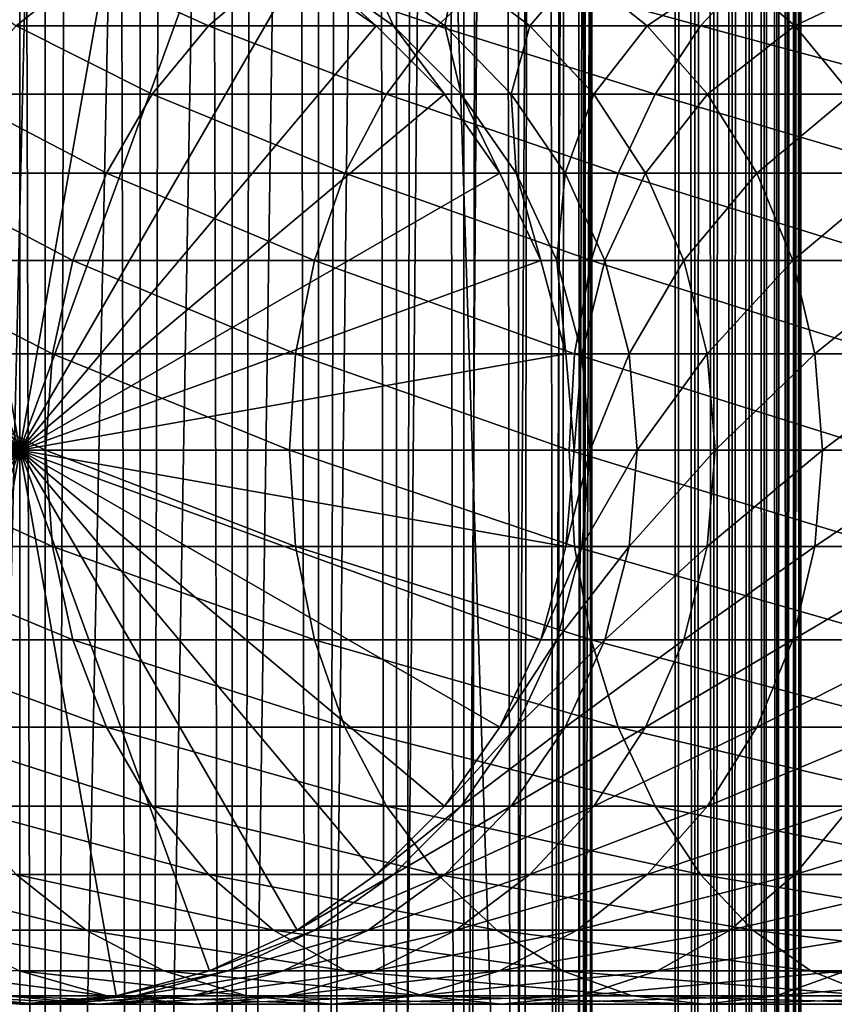
# Model space of a CAD drawing. Extents: x 0 to 550, y 0 to 688.
# Drawn here: x 25 to 41, y 113 to 133 of the extents above; entities that cross this region are included whole.
import ezdxf

# ---------------------------------------------------------------- set-up
doc = ezdxf.new("R2010")
doc.units = 0
doc.header["$MEASUREMENT"] = 0

msp = doc.modelspace()

# ---------------------------------------------------------------- linework, layer by layer
for points in [[(15.399998, 1.5, 35.650024), (15.399998, 686.5, 35.650024), (37.899998, 1.5, 35.650024)], [(37.899998, 1.5, 35.650024), (15.399998, 686.5, 35.650024), (37.899998, 686.5, 35.650024)], [(19.4, 45.526279, 65.650024), (37.899998, 686.5, 65.650024), (17.829334, 44.426491, 65.650024)], [(37.899998, 686.5, 65.650024), (35.899998, 652, 65.650024), (17.829334, 44.426491, 65.650024)], [(21.137777, 46.336617, 65.650024), (37.899998, 686.5, 65.650024), (19.4, 45.526279, 65.650024)], [(21.137777, 46.336617, 65.650024), (22.989868, 46.832886, 65.650024), (37.899998, 686.5, 65.650024)], [(37.899998, 686.5, 65.650024), (22.989868, 46.832886, 65.650024), (24.9, 47, 65.650024)], [(25.4, 686.5, 61.500023), (25.4, 1.5, 61.500023), (23.515915, 686.5, 61.335186)], [(23.515915, 686.5, 61.335186), (25.4, 1.5, 61.500023), (23.515915, 1.5, 61.335186)], [(23.515915, 686.5, 39.964859), (23.515915, 1.5, 39.964859), (25.4, 686.5, 39.800022)], [(25.4, 686.5, 39.800022), (23.515915, 1.5, 39.964859), (25.4, 1.5, 39.800022)], [(37.899998, 686.5, 65.650024), (24.9, 47, 65.650024), (26.810129, 46.832886, 65.650024)], [(25.4, 686.5, 39.800022), (25.4, 1.5, 39.800022), (27.284081, 686.5, 39.964859)], [(27.284081, 686.5, 39.964859), (25.4, 1.5, 39.800022), (27.284081, 1.5, 39.964859)], [(27.284081, 686.5, 61.335186), (27.284081, 1.5, 61.335186), (25.4, 686.5, 61.500023)], [(25.4, 686.5, 61.500023), (27.284081, 1.5, 61.335186), (25.4, 1.5, 61.500023)], [(26.810129, 46.832886, 65.650024), (28.66222, 46.336617, 65.650024), (37.899998, 686.5, 65.650024)], [(27.284081, 686.5, 39.964859), (27.284081, 1.5, 39.964859), (29.110916, 686.5, 40.454357)], [(29.110916, 686.5, 40.454357), (27.284081, 1.5, 39.964859), (29.110916, 1.5, 40.454357)], [(29.110916, 686.5, 60.845688), (29.110916, 1.5, 60.845688), (27.284081, 686.5, 61.335186)], [(27.284081, 686.5, 61.335186), (29.110916, 1.5, 60.845688), (27.284081, 1.5, 61.335186)], [(37.899998, 686.5, 65.650024), (28.66222, 46.336617, 65.650024), (30.399998, 45.526279, 65.650024)], [(29.110916, 686.5, 40.454357), (29.110916, 1.5, 40.454357), (30.824999, 686.5, 41.253647)], [(30.824999, 686.5, 41.253647), (29.110916, 1.5, 40.454357), (30.824999, 1.5, 41.253647)], [(30.824999, 686.5, 60.046398), (30.824999, 1.5, 60.046398), (29.110916, 686.5, 60.845688)], [(29.110916, 686.5, 60.845688), (30.824999, 1.5, 60.046398), (29.110916, 1.5, 60.845688)], [(37.899998, 686.5, 65.650024), (30.399998, 45.526279, 65.650024), (31.970661, 44.426491, 65.650024)], [(30.824999, 686.5, 41.253647), (30.824999, 1.5, 41.253647), (32.374245, 686.5, 42.338444)], [(32.374245, 686.5, 42.338444), (30.824999, 1.5, 41.253647), (32.374245, 1.5, 42.338444)], [(32.374245, 686.5, 58.961605), (32.374245, 1.5, 58.961605), (30.824999, 686.5, 60.046398)], [(30.824999, 686.5, 60.046398), (32.374245, 1.5, 58.961605), (30.824999, 1.5, 60.046398)], [(31.970661, 44.426491, 65.650024), (33.326488, 43.070663, 65.650024), (37.899998, 686.5, 65.650024)], [(32.374245, 686.5, 42.338444), (32.374245, 1.5, 42.338444), (33.711582, 686.5, 43.675777)], [(33.711582, 686.5, 43.675777), (32.374245, 1.5, 42.338444), (33.711582, 1.5, 43.675777)], [(33.711582, 686.5, 57.624268), (33.711582, 1.5, 57.624268), (32.374245, 686.5, 58.961605)], [(32.374245, 686.5, 58.961605), (33.711582, 1.5, 57.624268), (32.374245, 1.5, 58.961605)], [(37.899998, 686.5, 65.650024), (33.326488, 43.070663, 65.650024), (34.426277, 41.5, 65.650024)], [(33.711582, 686.5, 43.675777), (33.711582, 1.5, 43.675777), (34.796375, 686.5, 45.225025)], [(34.796375, 686.5, 45.225025), (33.711582, 1.5, 43.675777), (34.796375, 1.5, 45.225025)], [(34.796375, 686.5, 56.075024), (34.796375, 1.5, 56.075024), (33.711582, 686.5, 57.624268)], [(33.711582, 686.5, 57.624268), (34.796375, 1.5, 56.075024), (33.711582, 1.5, 57.624268)], [(37.899998, 686.5, 65.650024), (34.426277, 41.5, 65.650024), (35.236618, 39.762222, 65.650024)], [(34.796375, 686.5, 45.225025), (34.796375, 1.5, 45.225025), (35.595665, 686.5, 46.939106)], [(35.595665, 686.5, 46.939106), (34.796375, 1.5, 45.225025), (35.595665, 1.5, 46.939106)], [(35.595665, 686.5, 54.360943), (35.595665, 1.5, 54.360943), (34.796375, 686.5, 56.075024)], [(34.796375, 686.5, 56.075024), (35.595665, 1.5, 54.360943), (34.796375, 1.5, 56.075024)], [(35.236618, 39.762222, 65.650024), (35.732883, 37.91013, 65.650024), (37.899998, 686.5, 65.650024)], [(35.595665, 686.5, 46.939106), (35.595665, 1.5, 46.939106), (36.085163, 686.5, 48.765942)], [(36.085163, 686.5, 48.765942), (35.595665, 1.5, 46.939106), (36.085163, 1.5, 48.765942)], [(36.085163, 686.5, 52.534107), (36.085163, 1.5, 52.534107), (35.595665, 686.5, 54.360943)], [(35.595665, 686.5, 54.360943), (36.085163, 1.5, 52.534107), (35.595665, 1.5, 54.360943)], [(37.899998, 686.5, 65.650024), (35.732883, 37.91013, 65.650024), (35.899998, 36, 65.650024)], [(37.899998, 686.5, 65.650024), (35.899998, 36, 65.650024), (37.899998, 1.5, 65.650024)], [(36.085163, 686.5, 48.765942), (36.085163, 1.5, 48.765942), (36.25, 686.5, 50.650024)], [(36.25, 686.5, 50.650024), (36.085163, 1.5, 48.765942), (36.25, 1.5, 50.650024)], [(36.25, 686.5, 50.650024), (36.25, 1.5, 50.650024), (36.085163, 686.5, 52.534107)], [(36.085163, 686.5, 52.534107), (36.25, 1.5, 50.650024), (36.085163, 1.5, 52.534107)], [(37.899998, 686.5, 65.650024), (37.899998, 1.5, 65.650024), (38.291084, 1.5, 65.619247)], [(37.899998, 686.5, 65.650024), (38.291084, 1.5, 65.619247), (38.291084, 686.5, 65.619247)], [(38.291084, 686.5, 35.680801), (38.291084, 1.5, 35.680801), (37.899998, 1.5, 35.650024)], [(38.291084, 686.5, 35.680801), (37.899998, 1.5, 35.650024), (37.899998, 686.5, 35.650024)], [(38.291084, 686.5, 65.619247), (38.291084, 1.5, 65.619247), (38.672543, 1.5, 65.527664)], [(38.291084, 686.5, 65.619247), (38.672543, 1.5, 65.527664), (38.672543, 686.5, 65.527664)], [(38.672543, 686.5, 35.772381), (38.672543, 1.5, 35.772381), (38.291084, 1.5, 35.680801)], [(38.672543, 686.5, 35.772381), (38.291084, 1.5, 35.680801), (38.291084, 686.5, 35.680801)], [(38.672543, 686.5, 65.527664), (38.672543, 1.5, 65.527664), (39.034973, 1.5, 65.377541)], [(38.672543, 686.5, 65.527664), (39.034973, 1.5, 65.377541), (39.034973, 686.5, 65.377541)], [(39.034973, 686.5, 35.922508), (39.034973, 1.5, 35.922508), (38.672543, 1.5, 35.772381)], [(39.034973, 686.5, 35.922508), (38.672543, 1.5, 35.772381), (38.672543, 686.5, 35.772381)], [(39.034973, 686.5, 65.377541), (39.034973, 1.5, 65.377541), (39.369461, 1.5, 65.172569)], [(39.034973, 686.5, 65.377541), (39.369461, 1.5, 65.172569), (39.369461, 686.5, 65.172569)], [(39.369461, 686.5, 36.127483), (39.369461, 1.5, 36.127483), (39.034973, 1.5, 35.922508)], [(39.369461, 686.5, 36.127483), (39.034973, 1.5, 35.922508), (39.034973, 686.5, 35.922508)], [(39.369461, 686.5, 65.172569), (39.369461, 1.5, 65.172569), (39.667767, 1.5, 64.917793)], [(39.369461, 686.5, 65.172569), (39.667767, 1.5, 64.917793), (39.667767, 686.5, 64.917793)], [(39.667767, 686.5, 36.382256), (39.667767, 1.5, 36.382256), (39.369461, 1.5, 36.127483)], [(39.667767, 686.5, 36.382256), (39.369461, 1.5, 36.127483), (39.369461, 686.5, 36.127483)], [(39.667767, 686.5, 64.917793), (39.667767, 1.5, 64.917793), (39.922543, 1.5, 64.619484)], [(39.667767, 686.5, 64.917793), (39.922543, 1.5, 64.619484), (39.922543, 686.5, 64.619484)], [(39.922543, 686.5, 36.680561), (39.922543, 1.5, 36.680561), (39.667767, 1.5, 36.382256)], [(39.922543, 686.5, 36.680561), (39.667767, 1.5, 36.382256), (39.667767, 686.5, 36.382256)], [(39.922543, 686.5, 64.619484), (39.922543, 1.5, 64.619484), (40.127514, 1.5, 64.284996)], [(39.922543, 686.5, 64.619484), (40.127514, 1.5, 64.284996), (40.127514, 686.5, 64.284996)], [(40.127514, 686.5, 37.015045), (40.127514, 1.5, 37.015045), (39.922543, 1.5, 36.680561)], [(40.127514, 686.5, 37.015045), (39.922543, 1.5, 36.680561), (39.922543, 686.5, 36.680561)], [(40.127514, 686.5, 64.284996), (40.127514, 1.5, 64.284996), (40.277641, 1.5, 63.922565)], [(40.127514, 686.5, 64.284996), (40.277641, 1.5, 63.922565), (40.277641, 686.5, 63.922565)], [(40.277641, 686.5, 37.37748), (40.277641, 1.5, 37.37748), (40.127514, 1.5, 37.015045)], [(40.277641, 686.5, 37.37748), (40.127514, 1.5, 37.015045), (40.127514, 686.5, 37.015045)], [(40.277641, 686.5, 63.922565), (40.277641, 1.5, 63.922565), (40.369221, 1.5, 63.541111)], [(40.277641, 686.5, 63.922565), (40.369221, 1.5, 63.541111), (40.369221, 686.5, 63.541111)], [(40.369221, 686.5, 37.758938), (40.369221, 1.5, 37.758938), (40.277641, 1.5, 37.37748)], [(40.369221, 686.5, 37.758938), (40.277641, 1.5, 37.37748), (40.277641, 686.5, 37.37748)], [(40.369221, 686.5, 63.541111), (40.369221, 1.5, 63.541111), (40.399998, 1.5, 63.150024)], [(40.369221, 686.5, 63.541111), (40.399998, 1.5, 63.150024), (40.399998, 686.5, 63.150024)], [(40.399998, 686.5, 38.150024), (40.399998, 1.5, 38.150024), (40.369221, 1.5, 37.758938)], [(40.399998, 686.5, 38.150024), (40.369221, 1.5, 37.758938), (40.369221, 686.5, 37.758938)], [(40.399998, 1.5, 38.150024), (40.399998, 686.5, 38.150024), (40.399998, 1.5, 63.150024)], [(40.399998, 1.5, 63.150024), (40.399998, 686.5, 38.150024), (40.399998, 686.5, 63.150024)], [(17.829334, 44.426491, 65.650024), (35.899998, 652, 65.650024), (35.732883, 650.089844, 65.650024)], [(17.829334, 44.426491, 65.650024), (35.732883, 650.089844, 65.650024), (35.236618, 648.237793, 65.650024)], [(35.236618, 648.237793, 65.650024), (34.426277, 646.5, 65.650024), (17.829334, 44.426491, 65.650024)], [(17.829334, 44.426491, 65.650024), (34.426277, 646.5, 65.650024), (33.326488, 644.929321, 65.650024)], [(17.829334, 44.426491, 65.650024), (33.326488, 644.929321, 65.650024), (31.970661, 643.573547, 65.650024)], [(31.970661, 643.573547, 65.650024), (30.399998, 642.473694, 65.650024), (17.829334, 44.426491, 65.650024)], [(17.829334, 44.426491, 65.650024), (30.399998, 642.473694, 65.650024), (28.66222, 641.663391, 65.650024)], [(17.829334, 44.426491, 65.650024), (28.66222, 641.663391, 65.650024), (26.810129, 641.167114, 65.650024)], [(24.9, 641, 65.650024), (22.989868, 641.167114, 65.650024), (15.399998, 41.545269, 65.650024)], [(24.9, 641, 65.650024), (15.399998, 41.545269, 65.650024), (26.810129, 641.167114, 65.650024)], [(26.810129, 641.167114, 65.650024), (15.399998, 41.545269, 65.650024), (16.473509, 43.070663, 65.650024)], [(26.810129, 641.167114, 65.650024), (16.473509, 43.070663, 65.650024), (17.829334, 44.426491, 65.650024)], [(24.899998, 124, 64.650024), (22.989868, 134.832886, 64.650024), (24.899998, 135, 64.650024)], [(24.899998, 124, 64.650024), (24.899998, 135, 64.650024), (26.810129, 134.832886, 64.650024)], [(21.137777, 134.336624, 64.650024), (22.989868, 134.832886, 64.650024), (24.899998, 124, 64.650024)], [(26.810129, 134.832886, 64.650024), (28.66222, 134.336624, 64.650024), (24.899998, 124, 64.650024)], [(24.899998, 124, 64.650024), (19.399998, 133.526276, 64.650024), (21.137777, 134.336624, 64.650024)], [(24.899998, 124, 64.650024), (28.66222, 134.336624, 64.650024), (30.399998, 133.526276, 64.650024)], [(24.899998, 124, 64.650024), (17.829334, 132.426483, 64.650024), (19.399998, 133.526276, 64.650024)], [(26.215364, 133.526276, 120.301048), (23.266533, 133.526276, 113.749016), (24.824612, 132.426483, 121.030975)], [(28.639828, 132.426483, 127.342117), (26.215364, 133.526276, 120.301048), (24.824612, 132.426483, 121.030975)], [(24.899998, 124, 64.650024), (30.399998, 133.526276, 64.650024), (31.970663, 132.426483, 64.650024)], [(29.932459, 133.526276, 126.449875), (26.215364, 133.526276, 120.301048), (28.639828, 132.426483, 127.342117)], [(33.18795, 132.426483, 133.147354), (29.932459, 133.526276, 126.449875), (28.639828, 132.426483, 127.342117)], [(34.363609, 133.526276, 132.10582), (29.932459, 133.526276, 126.449875), (33.18795, 132.426483, 133.147354)], [(31.970663, 132.426483, 92.650024), (31.970663, 132.426483, 64.650024), (30.399998, 133.526276, 64.650024)], [(31.970663, 132.426483, 92.650024), (30.399998, 133.526276, 64.650024), (30.399998, 133.526276, 92.650024)], [(30.753618, 133.526276, 98.496048), (31.970663, 132.426483, 92.650024), (30.399998, 133.526276, 92.650024)], [(31.80932, 133.526276, 104.256836), (32.312828, 132.426483, 98.306732), (30.753618, 133.526276, 98.496048)], [(32.312828, 132.426483, 98.306732), (31.970663, 132.426483, 92.650024), (30.753618, 133.526276, 98.496048)], [(33.551712, 133.526276, 109.848358), (33.334343, 132.426483, 103.880951), (31.80932, 133.526276, 104.256836)], [(33.334343, 132.426483, 103.880951), (32.312828, 132.426483, 98.306732), (31.80932, 133.526276, 104.256836)], [(38.402657, 132.426483, 138.362076), (34.363609, 133.526276, 132.10582), (33.18795, 132.426483, 133.147354)], [(35.020306, 132.426483, 109.291397), (33.334343, 132.426483, 103.880951), (33.551712, 133.526276, 109.848358)], [(35.955379, 133.526276, 115.189095), (35.020306, 132.426483, 109.291397), (33.551712, 133.526276, 109.848358)], [(39.444199, 133.526276, 137.186417), (34.363609, 133.526276, 132.10582), (38.402657, 132.426483, 138.362076)], [(37.346134, 132.426483, 114.459175), (35.020306, 132.426483, 109.291397), (35.955379, 133.526276, 115.189095)], [(38.985283, 133.526276, 120.201164), (37.346134, 132.426483, 114.459175), (35.955379, 133.526276, 115.189095)], [(40.277912, 132.426483, 119.308922), (37.346134, 132.426483, 114.459175), (38.985283, 133.526276, 120.201164)], [(44.207909, 132.426483, 142.910187), (39.444199, 133.526276, 137.186417), (38.402657, 132.426483, 138.362076)], [(42.597225, 133.526276, 124.81147), (40.277912, 132.426483, 119.308922), (38.985283, 133.526276, 120.201164)], [(45.100147, 133.526276, 141.617554), (39.444199, 133.526276, 137.186417), (44.207909, 132.426483, 142.910187)], [(43.772884, 132.426483, 123.769928), (40.277912, 132.426483, 119.308922), (42.597225, 133.526276, 124.81147)], [(16.473509, 131.070663, 64.650024), (17.829334, 132.426483, 64.650024), (24.899998, 124, 64.650024)], [(27.524006, 131.070663, 128.112305), (24.824612, 132.426483, 121.030975), (23.624088, 131.070663, 121.661057)], [(28.639828, 132.426483, 127.342117), (24.824612, 132.426483, 121.030975), (27.524006, 131.070663, 128.112305)], [(31.970663, 132.426483, 64.650024), (33.326488, 131.070663, 64.650024), (24.899998, 124, 64.650024)], [(32.1731, 131.070663, 134.046448), (28.639828, 132.426483, 127.342117), (27.524006, 131.070663, 128.112305)], [(33.18795, 132.426483, 133.147354), (28.639828, 132.426483, 127.342117), (32.1731, 131.070663, 134.046448)], [(33.326488, 131.070663, 92.650024), (33.326488, 131.070663, 64.650024), (31.970663, 132.426483, 64.650024)], [(33.326488, 131.070663, 92.650024), (31.970663, 132.426483, 64.650024), (31.970663, 132.426483, 92.650024)], [(32.312828, 132.426483, 98.306732), (33.326488, 131.070663, 92.650024), (31.970663, 132.426483, 92.650024)], [(37.503578, 131.070663, 139.376923), (33.18795, 132.426483, 133.147354), (32.1731, 131.070663, 134.046448)], [(33.334343, 132.426483, 103.880951), (33.658772, 131.070663, 98.143303), (32.312828, 132.426483, 98.306732)], [(33.658772, 131.070663, 98.143303), (33.326488, 131.070663, 92.650024), (32.312828, 132.426483, 98.306732)], [(38.402657, 132.426483, 138.362076), (33.18795, 132.426483, 133.147354), (37.503578, 131.070663, 139.376923)], [(35.020306, 132.426483, 109.291397), (34.650772, 131.070663, 103.55648), (33.334343, 132.426483, 103.880951)], [(34.650772, 131.070663, 103.55648), (33.658772, 131.070663, 98.143303), (33.334343, 132.426483, 103.880951)], [(36.288025, 131.070663, 108.810616), (34.650772, 131.070663, 103.55648), (35.020306, 132.426483, 109.291397)], [(37.346134, 132.426483, 114.459175), (36.288025, 131.070663, 108.810616), (35.020306, 132.426483, 109.291397)], [(38.546658, 131.070663, 113.829086), (36.288025, 131.070663, 108.810616), (37.346134, 132.426483, 114.459175)], [(40.277912, 132.426483, 119.308922), (38.546658, 131.070663, 113.829086), (37.346134, 132.426483, 114.459175)], [(43.43771, 131.070663, 144.026016), (38.402657, 132.426483, 138.362076), (37.503578, 131.070663, 139.376923)], [(44.207909, 132.426483, 142.910187), (38.402657, 132.426483, 138.362076), (43.43771, 131.070663, 144.026016)], [(41.393734, 131.070663, 118.538727), (38.546658, 131.070663, 113.829086), (40.277912, 132.426483, 119.308922)], [(43.772884, 132.426483, 123.769928), (41.393734, 131.070663, 118.538727), (40.277912, 132.426483, 119.308922)], [(24.899998, 124, 64.650024), (15.373718, 129.5, 64.650024), (16.473509, 131.070663, 64.650024)], [(26.618895, 129.5, 128.737061), (23.624088, 131.070663, 121.661057), (22.65027, 129.5, 122.172157)], [(27.524006, 131.070663, 128.112305), (23.624088, 131.070663, 121.661057), (26.618895, 129.5, 128.737061)], [(24.899998, 124, 64.650024), (33.326488, 131.070663, 64.650024), (34.426277, 129.5, 64.650024)], [(31.349895, 129.5, 134.775742), (27.524006, 131.070663, 128.112305), (26.618895, 129.5, 128.737061)], [(32.1731, 131.070663, 134.046448), (27.524006, 131.070663, 128.112305), (31.349895, 129.5, 134.775742)], [(36.774284, 129.5, 140.200119), (32.1731, 131.070663, 134.046448), (31.349895, 129.5, 134.775742)], [(37.503578, 131.070663, 139.376923), (32.1731, 131.070663, 134.046448), (36.774284, 129.5, 140.200119)], [(34.426277, 129.5, 92.650024), (34.426277, 129.5, 64.650024), (33.326488, 131.070663, 64.650024)], [(34.426277, 129.5, 92.650024), (33.326488, 131.070663, 64.650024), (33.326488, 131.070663, 92.650024)], [(33.658772, 131.070663, 98.143303), (34.426277, 129.5, 92.650024), (33.326488, 131.070663, 92.650024)], [(34.650772, 131.070663, 103.55648), (34.750542, 129.5, 98.010742), (33.658772, 131.070663, 98.143303)], [(34.750542, 129.5, 98.010742), (34.426277, 129.5, 92.650024), (33.658772, 131.070663, 98.143303)], [(36.288025, 131.070663, 108.810616), (35.718605, 129.5, 103.293282), (34.650772, 131.070663, 103.55648)], [(35.718605, 129.5, 103.293282), (34.750542, 129.5, 98.010742), (34.650772, 131.070663, 103.55648)], [(37.316349, 129.5, 108.420624), (35.718605, 129.5, 103.293282), (36.288025, 131.070663, 108.810616)], [(38.546658, 131.070663, 113.829086), (37.316349, 129.5, 108.420624), (36.288025, 131.070663, 108.810616)], [(42.812958, 129.5, 144.931122), (37.503578, 131.070663, 139.376923), (36.774284, 129.5, 140.200119)], [(39.520473, 129.5, 113.317993), (37.316349, 129.5, 108.420624), (38.546658, 131.070663, 113.829086)], [(43.43771, 131.070663, 144.026016), (37.503578, 131.070663, 139.376923), (42.812958, 129.5, 144.931122)], [(41.393734, 131.070663, 118.538727), (39.520473, 129.5, 113.317993), (38.546658, 131.070663, 113.829086)], [(42.298843, 129.5, 117.913971), (39.520473, 129.5, 113.317993), (41.393734, 131.070663, 118.538727)], [(24.899998, 124, 64.650024), (14.563379, 127.762222, 64.650024), (15.373718, 129.5, 64.650024)], [(25.952, 127.762222, 129.197388), (22.65027, 129.5, 122.172157), (21.932751, 127.762222, 122.548744)], [(26.618895, 129.5, 128.737061), (22.65027, 129.5, 122.172157), (25.952, 127.762222, 129.197388)], [(24.899998, 124, 64.650024), (34.426277, 129.5, 64.650024), (35.236618, 127.762222, 64.650024)], [(30.743347, 127.762222, 135.313095), (26.618895, 129.5, 128.737061), (25.952, 127.762222, 129.197388)], [(31.349895, 129.5, 134.775742), (26.618895, 129.5, 128.737061), (30.743347, 127.762222, 135.313095)], [(36.236927, 127.762222, 140.806671), (31.349895, 129.5, 134.775742), (30.743347, 127.762222, 135.313095)], [(36.774284, 129.5, 140.200119), (31.349895, 129.5, 134.775742), (36.236927, 127.762222, 140.806671)], [(35.236618, 127.762222, 92.650024), (35.236618, 127.762222, 64.650024), (34.426277, 129.5, 64.650024)], [(35.236618, 127.762222, 92.650024), (34.426277, 129.5, 64.650024), (34.426277, 129.5, 92.650024)], [(34.750542, 129.5, 98.010742), (35.236618, 127.762222, 92.650024), (34.426277, 129.5, 92.650024)], [(35.718605, 129.5, 103.293282), (35.554974, 127.762222, 97.913063), (34.750542, 129.5, 98.010742)], [(35.554974, 127.762222, 97.913063), (35.236618, 127.762222, 92.650024), (34.750542, 129.5, 98.010742)], [(36.505394, 127.762222, 103.099358), (35.554974, 127.762222, 97.913063), (35.718605, 129.5, 103.293282)], [(37.316349, 129.5, 108.420624), (36.505394, 127.762222, 103.099358), (35.718605, 129.5, 103.293282)], [(42.352634, 127.762222, 145.598022), (36.774284, 129.5, 140.200119), (36.236927, 127.762222, 140.806671)], [(38.074028, 127.762222, 108.13327), (36.505394, 127.762222, 103.099358), (37.316349, 129.5, 108.420624)], [(42.812958, 129.5, 144.931122), (36.774284, 129.5, 140.200119), (42.352634, 127.762222, 145.598022)], [(39.520473, 129.5, 113.317993), (38.074028, 127.762222, 108.13327), (37.316349, 129.5, 108.420624)], [(40.237995, 127.762222, 112.941406), (38.074028, 127.762222, 108.13327), (39.520473, 129.5, 113.317993)], [(42.298843, 129.5, 117.913971), (40.237995, 127.762222, 112.941406), (39.520473, 129.5, 113.317993)], [(42.96574, 127.762222, 117.453651), (40.237995, 127.762222, 112.941406), (42.298843, 129.5, 117.913971)], [(14.067113, 125.910133, 64.650024), (14.563379, 127.762222, 64.650024), (24.899998, 124, 64.650024)], [(25.543579, 125.910133, 129.479294), (21.932751, 127.762222, 122.548744), (21.49333, 125.910133, 122.779366)], [(25.952, 127.762222, 129.197388), (21.932751, 127.762222, 122.548744), (25.543579, 125.910133, 129.479294)], [(35.236618, 127.762222, 64.650024), (35.732883, 125.910133, 64.650024), (24.899998, 124, 64.650024)], [(30.371887, 125.910133, 135.642181), (25.952, 127.762222, 129.197388), (25.543579, 125.910133, 129.479294)], [(30.743347, 127.762222, 135.313095), (25.952, 127.762222, 129.197388), (30.371887, 125.910133, 135.642181)], [(35.907845, 125.910133, 141.178131), (30.743347, 127.762222, 135.313095), (30.371887, 125.910133, 135.642181)], [(36.236927, 127.762222, 140.806671), (30.743347, 127.762222, 135.313095), (35.907845, 125.910133, 141.178131)], [(35.732883, 125.910133, 92.650024), (35.732883, 125.910133, 64.650024), (35.236618, 127.762222, 64.650024)], [(35.732883, 125.910133, 92.650024), (35.236618, 127.762222, 64.650024), (35.236618, 127.762222, 92.650024)], [(35.554974, 127.762222, 97.913063), (35.732883, 125.910133, 92.650024), (35.236618, 127.762222, 92.650024)], [(36.505394, 127.762222, 103.099358), (36.047619, 125.910133, 97.853249), (35.554974, 127.762222, 97.913063)], [(36.047619, 125.910133, 97.853249), (35.732883, 125.910133, 92.650024), (35.554974, 127.762222, 97.913063)], [(42.070721, 125.910133, 146.006439), (36.236927, 127.762222, 140.806671), (35.907845, 125.910133, 141.178131)], [(36.987244, 125.910133, 102.980591), (36.047619, 125.910133, 97.853249), (36.505394, 127.762222, 103.099358)], [(42.352634, 127.762222, 145.598022), (36.236927, 127.762222, 140.806671), (42.070721, 125.910133, 146.006439)], [(38.074028, 127.762222, 108.13327), (36.987244, 125.910133, 102.980591), (36.505394, 127.762222, 103.099358)], [(38.538044, 125.910133, 107.957291), (36.987244, 125.910133, 102.980591), (38.074028, 127.762222, 108.13327)], [(40.237995, 127.762222, 112.941406), (38.538044, 125.910133, 107.957291), (38.074028, 127.762222, 108.13327)], [(40.677418, 125.910133, 112.710785), (38.538044, 125.910133, 107.957291), (40.237995, 127.762222, 112.941406)], [(42.96574, 127.762222, 117.453651), (40.677418, 125.910133, 112.710785), (40.237995, 127.762222, 112.941406)], [(43.374161, 125.910133, 117.171738), (40.677418, 125.910133, 112.710785), (42.96574, 127.762222, 117.453651)], [(24.899998, 124, 64.650024), (13.899999, 124, 64.650024), (14.067113, 125.910133, 64.650024)], [(25.406048, 124, 129.574234), (21.49333, 125.910133, 122.779366), (21.345356, 124, 122.857025)], [(25.543579, 125.910133, 129.479294), (21.49333, 125.910133, 122.779366), (25.406048, 124, 129.574234)], [(24.899998, 124, 64.650024), (35.732883, 125.910133, 64.650024), (35.899998, 124, 64.650024)], [(30.246799, 124, 135.752991), (25.543579, 125.910133, 129.479294), (25.406048, 124, 129.574234)], [(30.371887, 125.910133, 135.642181), (25.543579, 125.910133, 129.479294), (30.246799, 124, 135.752991)], [(35.797028, 124, 141.303223), (30.371887, 125.910133, 135.642181), (30.246799, 124, 135.752991)], [(35.907845, 125.910133, 141.178131), (30.371887, 125.910133, 135.642181), (35.797028, 124, 141.303223)], [(35.899998, 124, 92.650024), (35.732883, 125.910133, 64.650024), (35.732883, 125.910133, 92.650024)], [(35.899998, 124, 92.650024), (35.899998, 124, 64.650024), (35.732883, 125.910133, 64.650024)], [(36.047619, 125.910133, 97.853249), (35.899998, 124, 92.650024), (35.732883, 125.910133, 92.650024)], [(41.975792, 124, 146.143982), (35.907845, 125.910133, 141.178131), (35.797028, 124, 141.303223)], [(36.213516, 124, 97.833099), (35.899998, 124, 92.650024), (36.047619, 125.910133, 97.853249)], [(42.070721, 125.910133, 146.006439), (35.907845, 125.910133, 141.178131), (41.975792, 124, 146.143982)], [(36.987244, 125.910133, 102.980591), (36.213516, 124, 97.833099), (36.047619, 125.910133, 97.853249)], [(37.149498, 124, 102.940598), (36.213516, 124, 97.833099), (36.987244, 125.910133, 102.980591)], [(38.538044, 125.910133, 107.957291), (37.149498, 124, 102.940598), (36.987244, 125.910133, 102.980591)], [(38.694302, 124, 107.898033), (37.149498, 124, 102.940598), (38.538044, 125.910133, 107.957291)], [(40.677418, 125.910133, 112.710785), (38.694302, 124, 107.898033), (38.538044, 125.910133, 107.957291)], [(40.82539, 124, 112.633118), (38.694302, 124, 107.898033), (40.677418, 125.910133, 112.710785)], [(43.374161, 125.910133, 117.171738), (40.82539, 124, 112.633118), (40.677418, 125.910133, 112.710785)], [(43.511692, 124, 117.076805), (40.82539, 124, 112.633118), (43.374161, 125.910133, 117.171738)], [(24.899998, 124, 64.650024), (14.067113, 122.089867, 64.650024), (13.899999, 124, 64.650024)], [(14.563379, 120.237778, 64.650024), (14.067113, 122.089867, 64.650024), (24.899998, 124, 64.650024)], [(24.899998, 124, 64.650024), (15.373718, 118.5, 64.650024), (14.563379, 120.237778, 64.650024)], [(24.899998, 124, 64.650024), (16.473509, 116.929337, 64.650024), (15.373718, 118.5, 64.650024)], [(17.829334, 115.573509, 64.650024), (16.473509, 116.929337, 64.650024), (24.899998, 124, 64.650024)], [(24.899998, 124, 64.650024), (19.399998, 114.473717, 64.650024), (17.829334, 115.573509, 64.650024)], [(24.899998, 124, 64.650024), (21.137777, 113.663383, 64.650024), (19.399998, 114.473717, 64.650024)], [(22.989868, 113.167114, 64.650024), (21.137777, 113.663383, 64.650024), (24.899998, 124, 64.650024)], [(25.406048, 124, 129.574234), (21.345356, 124, 122.857025), (25.543579, 122.089867, 129.479294)], [(25.543579, 122.089867, 129.479294), (21.345356, 124, 122.857025), (21.49333, 122.089867, 122.779366)], [(24.899998, 124, 64.650024), (24.899998, 113, 64.650024), (22.989868, 113.167114, 64.650024)], [(24.899998, 124, 64.650024), (35.899998, 124, 64.650024), (35.732883, 122.089867, 64.650024)], [(28.66222, 113.663383, 64.650024), (26.810129, 113.167114, 64.650024), (24.899998, 124, 64.650024)], [(24.899998, 124, 64.650024), (26.810129, 113.167114, 64.650024), (24.899998, 113, 64.650024)], [(33.326488, 116.929337, 64.650024), (31.970663, 115.573509, 64.650024), (24.899998, 124, 64.650024)], [(24.899998, 124, 64.650024), (31.970663, 115.573509, 64.650024), (30.399998, 114.473717, 64.650024)], [(24.899998, 124, 64.650024), (30.399998, 114.473717, 64.650024), (28.66222, 113.663383, 64.650024)], [(35.732883, 122.089867, 64.650024), (35.236618, 120.237778, 64.650024), (24.899998, 124, 64.650024)], [(24.899998, 124, 64.650024), (35.236618, 120.237778, 64.650024), (34.426277, 118.5, 64.650024)], [(24.899998, 124, 64.650024), (34.426277, 118.5, 64.650024), (33.326488, 116.929337, 64.650024)], [(30.246799, 124, 135.752991), (25.406048, 124, 129.574234), (30.371887, 122.089867, 135.642181)], [(30.371887, 122.089867, 135.642181), (25.406048, 124, 129.574234), (25.543579, 122.089867, 129.479294)], [(35.797028, 124, 141.303223), (30.246799, 124, 135.752991), (35.907845, 122.089867, 141.178131)], [(35.907845, 122.089867, 141.178131), (30.246799, 124, 135.752991), (30.371887, 122.089867, 135.642181)], [(35.732883, 122.089867, 92.650024), (35.732883, 122.089867, 64.650024), (35.899998, 124, 64.650024)], [(35.732883, 122.089867, 92.650024), (35.899998, 124, 64.650024), (35.899998, 124, 92.650024)], [(36.047619, 122.089867, 97.853249), (35.732883, 122.089867, 92.650024), (36.213516, 124, 97.833099)], [(36.213516, 124, 97.833099), (35.732883, 122.089867, 92.650024), (35.899998, 124, 92.650024)], [(41.975792, 124, 146.143982), (35.797028, 124, 141.303223), (42.070721, 122.089867, 146.006439)], [(42.070721, 122.089867, 146.006439), (35.797028, 124, 141.303223), (35.907845, 122.089867, 141.178131)], [(36.987244, 122.089867, 102.980591), (36.047619, 122.089867, 97.853249), (37.149498, 124, 102.940598)], [(37.149498, 124, 102.940598), (36.047619, 122.089867, 97.853249), (36.213516, 124, 97.833099)], [(38.538044, 122.089867, 107.957291), (36.987244, 122.089867, 102.980591), (38.694302, 124, 107.898033)], [(38.694302, 124, 107.898033), (36.987244, 122.089867, 102.980591), (37.149498, 124, 102.940598)], [(40.677418, 122.089867, 112.710785), (38.538044, 122.089867, 107.957291), (40.82539, 124, 112.633118)], [(40.82539, 124, 112.633118), (38.538044, 122.089867, 107.957291), (38.694302, 124, 107.898033)], [(43.374161, 122.089867, 117.171738), (40.677418, 122.089867, 112.710785), (43.511692, 124, 117.076805)], [(43.511692, 124, 117.076805), (40.677418, 122.089867, 112.710785), (40.82539, 124, 112.633118)], [(25.543579, 122.089867, 129.479294), (21.49333, 122.089867, 122.779366), (25.952, 120.237778, 129.197388)], [(25.952, 120.237778, 129.197388), (21.49333, 122.089867, 122.779366), (21.932751, 120.237778, 122.548744)], [(30.371887, 122.089867, 135.642181), (25.543579, 122.089867, 129.479294), (30.743347, 120.237778, 135.313095)], [(30.743347, 120.237778, 135.313095), (25.543579, 122.089867, 129.479294), (25.952, 120.237778, 129.197388)], [(35.907845, 122.089867, 141.178131), (30.371887, 122.089867, 135.642181), (36.236927, 120.237778, 140.806671)], [(36.236927, 120.237778, 140.806671), (30.371887, 122.089867, 135.642181), (30.743347, 120.237778, 135.313095)], [(35.236618, 120.237778, 92.650024), (35.236618, 120.237778, 64.650024), (35.732883, 122.089867, 64.650024)], [(35.236618, 120.237778, 92.650024), (35.732883, 122.089867, 64.650024), (35.732883, 122.089867, 92.650024)], [(35.554974, 120.237778, 97.913063), (35.236618, 120.237778, 92.650024), (36.047619, 122.089867, 97.853249)], [(36.047619, 122.089867, 97.853249), (35.236618, 120.237778, 92.650024), (35.732883, 122.089867, 92.650024)], [(36.505394, 120.237778, 103.099358), (35.554974, 120.237778, 97.913063), (36.987244, 122.089867, 102.980591)], [(36.987244, 122.089867, 102.980591), (35.554974, 120.237778, 97.913063), (36.047619, 122.089867, 97.853249)], [(42.070721, 122.089867, 146.006439), (35.907845, 122.089867, 141.178131), (42.352634, 120.237778, 145.598022)], [(42.352634, 120.237778, 145.598022), (35.907845, 122.089867, 141.178131), (36.236927, 120.237778, 140.806671)], [(38.074028, 120.237778, 108.13327), (36.505394, 120.237778, 103.099358), (38.538044, 122.089867, 107.957291)], [(38.538044, 122.089867, 107.957291), (36.505394, 120.237778, 103.099358), (36.987244, 122.089867, 102.980591)], [(40.237995, 120.237778, 112.941406), (38.074028, 120.237778, 108.13327), (40.677418, 122.089867, 112.710785)], [(40.677418, 122.089867, 112.710785), (38.074028, 120.237778, 108.13327), (38.538044, 122.089867, 107.957291)], [(42.96574, 120.237778, 117.453651), (40.237995, 120.237778, 112.941406), (43.374161, 122.089867, 117.171738)], [(43.374161, 122.089867, 117.171738), (40.237995, 120.237778, 112.941406), (40.677418, 122.089867, 112.710785)], [(25.952, 120.237778, 129.197388), (21.932751, 120.237778, 122.548744), (26.618895, 118.5, 128.737061)], [(26.618895, 118.5, 128.737061), (21.932751, 120.237778, 122.548744), (22.65027, 118.5, 122.172157)], [(30.743347, 120.237778, 135.313095), (25.952, 120.237778, 129.197388), (31.349895, 118.5, 134.775742)], [(31.349895, 118.5, 134.775742), (25.952, 120.237778, 129.197388), (26.618895, 118.5, 128.737061)], [(36.236927, 120.237778, 140.806671), (30.743347, 120.237778, 135.313095), (36.774284, 118.5, 140.200119)], [(36.774284, 118.5, 140.200119), (30.743347, 120.237778, 135.313095), (31.349895, 118.5, 134.775742)], [(34.426277, 118.5, 92.650024), (34.426277, 118.5, 64.650024), (35.236618, 120.237778, 64.650024)], [(34.426277, 118.5, 92.650024), (35.236618, 120.237778, 64.650024), (35.236618, 120.237778, 92.650024)], [(34.750542, 118.5, 98.010742), (34.426277, 118.5, 92.650024), (35.554974, 120.237778, 97.913063)], [(35.554974, 120.237778, 97.913063), (34.426277, 118.5, 92.650024), (35.236618, 120.237778, 92.650024)], [(35.718605, 118.5, 103.293282), (34.750542, 118.5, 98.010742), (36.505394, 120.237778, 103.099358)], [(36.505394, 120.237778, 103.099358), (34.750542, 118.5, 98.010742), (35.554974, 120.237778, 97.913063)], [(37.316349, 118.5, 108.420624), (35.718605, 118.5, 103.293282), (38.074028, 120.237778, 108.13327)], [(38.074028, 120.237778, 108.13327), (35.718605, 118.5, 103.293282), (36.505394, 120.237778, 103.099358)], [(42.352634, 120.237778, 145.598022), (36.236927, 120.237778, 140.806671), (42.812958, 118.5, 144.931122)], [(42.812958, 118.5, 144.931122), (36.236927, 120.237778, 140.806671), (36.774284, 118.5, 140.200119)], [(39.520473, 118.5, 113.317993), (37.316349, 118.5, 108.420624), (40.237995, 120.237778, 112.941406)], [(40.237995, 120.237778, 112.941406), (37.316349, 118.5, 108.420624), (38.074028, 120.237778, 108.13327)], [(42.298843, 118.5, 117.913971), (39.520473, 118.5, 113.317993), (42.96574, 120.237778, 117.453651)], [(42.96574, 120.237778, 117.453651), (39.520473, 118.5, 113.317993), (40.237995, 120.237778, 112.941406)], [(26.618895, 118.5, 128.737061), (22.65027, 118.5, 122.172157), (27.524006, 116.929337, 128.112305)], [(27.524006, 116.929337, 128.112305), (22.65027, 118.5, 122.172157), (23.624088, 116.929337, 121.661057)], [(31.349895, 118.5, 134.775742), (26.618895, 118.5, 128.737061), (32.1731, 116.929337, 134.046448)], [(32.1731, 116.929337, 134.046448), (26.618895, 118.5, 128.737061), (27.524006, 116.929337, 128.112305)], [(36.774284, 118.5, 140.200119), (31.349895, 118.5, 134.775742), (37.503578, 116.929337, 139.376923)], [(37.503578, 116.929337, 139.376923), (31.349895, 118.5, 134.775742), (32.1731, 116.929337, 134.046448)], [(33.326488, 116.929337, 92.650024), (33.326488, 116.929337, 64.650024), (34.426277, 118.5, 64.650024)], [(33.326488, 116.929337, 92.650024), (34.426277, 118.5, 64.650024), (34.426277, 118.5, 92.650024)], [(33.658772, 116.929337, 98.143303), (33.326488, 116.929337, 92.650024), (34.750542, 118.5, 98.010742)], [(34.750542, 118.5, 98.010742), (33.326488, 116.929337, 92.650024), (34.426277, 118.5, 92.650024)], [(34.650772, 116.929337, 103.55648), (33.658772, 116.929337, 98.143303), (35.718605, 118.5, 103.293282)], [(35.718605, 118.5, 103.293282), (33.658772, 116.929337, 98.143303), (34.750542, 118.5, 98.010742)], [(36.288025, 116.929337, 108.810616), (34.650772, 116.929337, 103.55648), (37.316349, 118.5, 108.420624)], [(37.316349, 118.5, 108.420624), (34.650772, 116.929337, 103.55648), (35.718605, 118.5, 103.293282)], [(38.546658, 116.929337, 113.829086), (36.288025, 116.929337, 108.810616), (39.520473, 118.5, 113.317993)], [(39.520473, 118.5, 113.317993), (36.288025, 116.929337, 108.810616), (37.316349, 118.5, 108.420624)], [(42.812958, 118.5, 144.931122), (36.774284, 118.5, 140.200119), (43.43771, 116.929337, 144.026016)], [(43.43771, 116.929337, 144.026016), (36.774284, 118.5, 140.200119), (37.503578, 116.929337, 139.376923)], [(41.393734, 116.929337, 118.538727), (38.546658, 116.929337, 113.829086), (42.298843, 118.5, 117.913971)], [(42.298843, 118.5, 117.913971), (38.546658, 116.929337, 113.829086), (39.520473, 118.5, 113.317993)], [(27.524006, 116.929337, 128.112305), (23.624088, 116.929337, 121.661057), (28.639828, 115.573509, 127.342117)], [(28.639828, 115.573509, 127.342117), (23.624088, 116.929337, 121.661057), (24.824612, 115.573509, 121.030975)], [(32.1731, 116.929337, 134.046448), (27.524006, 116.929337, 128.112305), (33.18795, 115.573509, 133.147354)], [(33.18795, 115.573509, 133.147354), (27.524006, 116.929337, 128.112305), (28.639828, 115.573509, 127.342117)], [(31.970663, 115.573509, 92.650024), (31.970663, 115.573509, 64.650024), (33.326488, 116.929337, 64.650024)], [(31.970663, 115.573509, 92.650024), (33.326488, 116.929337, 64.650024), (33.326488, 116.929337, 92.650024)], [(32.312828, 115.573509, 98.306732), (31.970663, 115.573509, 92.650024), (33.658772, 116.929337, 98.143303)], [(33.658772, 116.929337, 98.143303), (31.970663, 115.573509, 92.650024), (33.326488, 116.929337, 92.650024)], [(37.503578, 116.929337, 139.376923), (32.1731, 116.929337, 134.046448), (38.402657, 115.573509, 138.362076)], [(38.402657, 115.573509, 138.362076), (32.1731, 116.929337, 134.046448), (33.18795, 115.573509, 133.147354)], [(33.334343, 115.573509, 103.880951), (32.312828, 115.573509, 98.306732), (34.650772, 116.929337, 103.55648)], [(34.650772, 116.929337, 103.55648), (32.312828, 115.573509, 98.306732), (33.658772, 116.929337, 98.143303)], [(35.020306, 115.573509, 109.291397), (33.334343, 115.573509, 103.880951), (36.288025, 116.929337, 108.810616)], [(36.288025, 116.929337, 108.810616), (33.334343, 115.573509, 103.880951), (34.650772, 116.929337, 103.55648)], [(37.346134, 115.573509, 114.459175), (35.020306, 115.573509, 109.291397), (38.546658, 116.929337, 113.829086)], [(38.546658, 116.929337, 113.829086), (35.020306, 115.573509, 109.291397), (36.288025, 116.929337, 108.810616)], [(40.277912, 115.573509, 119.308922), (37.346134, 115.573509, 114.459175), (41.393734, 116.929337, 118.538727)], [(41.393734, 116.929337, 118.538727), (37.346134, 115.573509, 114.459175), (38.546658, 116.929337, 113.829086)], [(43.43771, 116.929337, 144.026016), (37.503578, 116.929337, 139.376923), (44.207909, 115.573509, 142.910187)], [(44.207909, 115.573509, 142.910187), (37.503578, 116.929337, 139.376923), (38.402657, 115.573509, 138.362076)], [(43.772884, 115.573509, 123.769928), (40.277912, 115.573509, 119.308922), (44.787735, 116.929337, 122.87085)], [(44.787735, 116.929337, 122.87085), (40.277912, 115.573509, 119.308922), (41.393734, 116.929337, 118.538727)], [(24.824612, 115.573509, 121.030975), (21.797935, 115.573509, 114.305977), (26.215364, 114.473717, 120.301048)], [(26.215364, 114.473717, 120.301048), (21.797935, 115.573509, 114.305977), (23.266533, 114.473717, 113.749016)], [(28.639828, 115.573509, 127.342117), (24.824612, 115.573509, 121.030975), (29.932459, 114.473717, 126.449875)], [(29.932459, 114.473717, 126.449875), (24.824612, 115.573509, 121.030975), (26.215364, 114.473717, 120.301048)], [(33.18795, 115.573509, 133.147354), (28.639828, 115.573509, 127.342117), (34.363609, 114.473717, 132.10582)], [(34.363609, 114.473717, 132.10582), (28.639828, 115.573509, 127.342117), (29.932459, 114.473717, 126.449875)], [(30.399998, 114.473717, 92.650024), (30.399998, 114.473717, 64.650024), (31.970663, 115.573509, 64.650024)], [(30.399998, 114.473717, 92.650024), (31.970663, 115.573509, 64.650024), (31.970663, 115.573509, 92.650024)], [(30.753618, 114.473717, 98.496048), (30.399998, 114.473717, 92.650024), (32.312828, 115.573509, 98.306732)], [(32.312828, 115.573509, 98.306732), (30.399998, 114.473717, 92.650024), (31.970663, 115.573509, 92.650024)], [(31.80932, 114.473717, 104.256836), (30.753618, 114.473717, 98.496048), (33.334343, 115.573509, 103.880951)], [(33.334343, 115.573509, 103.880951), (30.753618, 114.473717, 98.496048), (32.312828, 115.573509, 98.306732)], [(33.551712, 114.473717, 109.848358), (31.80932, 114.473717, 104.256836), (35.020306, 115.573509, 109.291397)], [(35.020306, 115.573509, 109.291397), (31.80932, 114.473717, 104.256836), (33.334343, 115.573509, 103.880951)], [(38.402657, 115.573509, 138.362076), (33.18795, 115.573509, 133.147354), (39.444199, 114.473717, 137.186417)], [(39.444199, 114.473717, 137.186417), (33.18795, 115.573509, 133.147354), (34.363609, 114.473717, 132.10582)], [(35.955379, 114.473717, 115.189095), (33.551712, 114.473717, 109.848358), (37.346134, 115.573509, 114.459175)], [(37.346134, 115.573509, 114.459175), (33.551712, 114.473717, 109.848358), (35.020306, 115.573509, 109.291397)], [(38.985283, 114.473717, 120.201164), (35.955379, 114.473717, 115.189095), (40.277912, 115.573509, 119.308922)], [(40.277912, 115.573509, 119.308922), (35.955379, 114.473717, 115.189095), (37.346134, 115.573509, 114.459175)], [(44.207909, 115.573509, 142.910187), (38.402657, 115.573509, 138.362076), (45.100147, 114.473717, 141.617554)], [(45.100147, 114.473717, 141.617554), (38.402657, 115.573509, 138.362076), (39.444199, 114.473717, 137.186417)], [(42.597225, 114.473717, 124.81147), (38.985283, 114.473717, 120.201164), (43.772884, 115.573509, 123.769928)], [(43.772884, 115.573509, 123.769928), (38.985283, 114.473717, 120.201164), (40.277912, 115.573509, 119.308922)], [(26.215364, 114.473717, 120.301048), (23.266533, 114.473717, 113.749016), (27.754091, 113.663383, 119.493469)], [(27.754091, 113.663383, 119.493469), (23.266533, 114.473717, 113.749016), (24.891382, 113.663383, 113.13279)], [(29.932459, 114.473717, 126.449875), (26.215364, 114.473717, 120.301048), (31.362621, 113.663383, 125.462708)], [(31.362621, 113.663383, 125.462708), (26.215364, 114.473717, 120.301048), (27.754091, 113.663383, 119.493469)], [(28.66222, 113.663383, 92.650024), (28.66222, 113.663383, 64.650024), (30.399998, 114.473717, 64.650024)], [(28.66222, 113.663383, 92.650024), (30.399998, 114.473717, 64.650024), (30.399998, 114.473717, 92.650024)], [(29.028509, 113.663383, 98.705521), (28.66222, 113.663383, 92.650024), (30.753618, 114.473717, 98.496048)], [(30.753618, 114.473717, 98.496048), (28.66222, 113.663383, 92.650024), (30.399998, 114.473717, 92.650024)], [(30.122038, 113.663383, 104.672707), (29.028509, 113.663383, 98.705521), (31.80932, 114.473717, 104.256836)], [(31.80932, 114.473717, 104.256836), (29.028509, 113.663383, 98.705521), (30.753618, 114.473717, 98.496048)], [(34.363609, 114.473717, 132.10582), (29.932459, 114.473717, 126.449875), (35.664356, 113.663383, 130.953461)], [(35.664356, 113.663383, 130.953461), (29.932459, 114.473717, 126.449875), (31.362621, 113.663383, 125.462708)], [(31.926859, 113.663383, 110.464584), (30.122038, 113.663383, 104.672707), (33.551712, 114.473717, 109.848358)], [(33.551712, 114.473717, 109.848358), (30.122038, 113.663383, 104.672707), (31.80932, 114.473717, 104.256836)], [(34.416656, 113.663383, 115.996681), (31.926859, 113.663383, 110.464584), (35.955379, 114.473717, 115.189095)], [(35.955379, 114.473717, 115.189095), (31.926859, 113.663383, 110.464584), (33.551712, 114.473717, 109.848358)], [(39.444199, 114.473717, 137.186417), (34.363609, 114.473717, 132.10582), (40.596561, 113.663383, 135.885666)], [(40.596561, 113.663383, 135.885666), (34.363609, 114.473717, 132.10582), (35.664356, 113.663383, 130.953461)], [(37.555119, 113.663383, 121.188332), (34.416656, 113.663383, 115.996681), (38.985283, 114.473717, 120.201164)], [(38.985283, 114.473717, 120.201164), (34.416656, 113.663383, 115.996681), (35.955379, 114.473717, 115.189095)], [(41.296482, 113.663383, 125.963829), (37.555119, 113.663383, 121.188332), (42.597225, 114.473717, 124.81147)], [(42.597225, 114.473717, 124.81147), (37.555119, 113.663383, 121.188332), (38.985283, 114.473717, 120.201164)], [(45.100147, 114.473717, 141.617554), (39.444199, 114.473717, 137.186417), (46.087318, 113.663383, 140.187393)], [(46.087318, 113.663383, 140.187393), (39.444199, 114.473717, 137.186417), (40.596561, 113.663383, 135.885666)], [(24.891382, 113.663383, 113.13279), (22.816242, 113.663383, 106.473427), (26.623119, 113.167114, 112.476028)], [(26.623119, 113.167114, 112.476028), (22.816242, 113.663383, 106.473427), (24.614515, 113.167114, 106.030197)], [(27.754091, 113.663383, 119.493469), (24.891382, 113.663383, 113.13279), (29.394037, 113.167114, 118.632759)], [(29.394037, 113.167114, 118.632759), (24.891382, 113.663383, 113.13279), (26.623119, 113.167114, 112.476028)], [(26.810129, 113.167114, 92.650024), (26.810129, 113.167114, 64.650024), (28.66222, 113.663383, 64.650024)], [(26.810129, 113.167114, 92.650024), (28.66222, 113.663383, 64.650024), (28.66222, 113.663383, 92.650024)], [(27.189922, 113.167114, 98.928764), (26.810129, 113.167114, 92.650024), (29.028509, 113.663383, 98.705521)], [(29.028509, 113.663383, 98.705521), (26.810129, 113.167114, 92.650024), (28.66222, 113.663383, 92.650024)], [(28.323765, 113.167114, 105.115944), (27.189922, 113.167114, 98.928764), (30.122038, 113.663383, 104.672707)], [(30.122038, 113.663383, 104.672707), (27.189922, 113.167114, 98.928764), (29.028509, 113.663383, 98.705521)], [(31.362621, 113.663383, 125.462708), (27.754091, 113.663383, 119.493469), (32.886864, 113.167114, 124.410599)], [(32.886864, 113.167114, 124.410599), (27.754091, 113.663383, 119.493469), (29.394037, 113.167114, 118.632759)], [(30.195124, 113.167114, 111.121346), (28.323765, 113.167114, 105.115944), (31.926859, 113.663383, 110.464584)], [(31.926859, 113.663383, 110.464584), (28.323765, 113.167114, 105.115944), (30.122038, 113.663383, 104.672707)], [(32.776711, 113.167114, 116.857391), (30.195124, 113.167114, 111.121346), (34.416656, 113.663383, 115.996681)], [(34.416656, 113.663383, 115.996681), (30.195124, 113.167114, 111.121346), (31.926859, 113.663383, 110.464584)], [(35.664356, 113.663383, 130.953461), (31.362621, 113.663383, 125.462708), (37.050667, 113.167114, 129.725296)], [(37.050667, 113.167114, 129.725296), (31.362621, 113.663383, 125.462708), (32.886864, 113.167114, 124.410599)], [(36.030876, 113.167114, 122.24044), (32.776711, 113.167114, 116.857391), (37.555119, 113.663383, 121.188332)], [(37.555119, 113.663383, 121.188332), (32.776711, 113.167114, 116.857391), (34.416656, 113.663383, 115.996681)], [(40.596561, 113.663383, 135.885666), (35.664356, 113.663383, 130.953461), (41.824726, 113.167114, 134.499359)], [(41.824726, 113.167114, 134.499359), (35.664356, 113.663383, 130.953461), (37.050667, 113.167114, 129.725296)], [(39.910172, 113.167114, 127.192001), (36.030876, 113.167114, 122.24044), (41.296482, 113.663383, 125.963829)], [(41.296482, 113.663383, 125.963829), (36.030876, 113.167114, 122.24044), (37.555119, 113.663383, 121.188332)], [(44.358025, 113.167114, 131.639847), (39.910172, 113.167114, 127.192001), (45.586189, 113.663383, 130.25354)], [(45.586189, 113.663383, 130.25354), (39.910172, 113.167114, 127.192001), (41.296482, 113.663383, 125.963829)], [(46.087318, 113.663383, 140.187393), (40.596561, 113.663383, 135.885666), (47.139423, 113.167114, 138.663162)], [(47.139423, 113.167114, 138.663162), (40.596561, 113.663383, 135.885666), (41.824726, 113.167114, 134.499359)], [(22.989868, 113.167114, 92.650024), (22.989868, 113.167114, 64.650024), (24.899998, 113, 64.650024)], [(22.989868, 113.167114, 92.650024), (24.899998, 113, 64.650024), (24.899998, 113, 92.650024)], [(23.397516, 113.167114, 99.389244), (22.989868, 113.167114, 92.650024), (25.293718, 113, 99.159004)], [(25.293718, 113, 99.159004), (22.989868, 113.167114, 92.650024), (24.899998, 113, 92.650024)], [(24.614515, 113.167114, 106.030197), (23.397516, 113.167114, 99.389244), (26.469141, 113, 105.573067)], [(26.469141, 113, 105.573067), (23.397516, 113.167114, 99.389244), (25.293718, 113, 99.159004)], [(26.623119, 113.167114, 112.476028), (24.614515, 113.167114, 106.030197), (28.409121, 113, 111.798691)], [(28.409121, 113, 111.798691), (24.614515, 113.167114, 106.030197), (26.469141, 113, 105.573067)], [(24.899998, 113, 92.650024), (24.899998, 113, 64.650024), (26.810129, 113.167114, 64.650024)], [(24.899998, 113, 92.650024), (26.810129, 113.167114, 64.650024), (26.810129, 113.167114, 92.650024)], [(25.293718, 113, 99.159004), (24.899998, 113, 92.650024), (27.189922, 113.167114, 98.928764)], [(27.189922, 113.167114, 98.928764), (24.899998, 113, 92.650024), (26.810129, 113.167114, 92.650024)], [(26.469141, 113, 105.573067), (25.293718, 113, 99.159004), (28.323765, 113.167114, 105.115944)], [(28.323765, 113.167114, 105.115944), (25.293718, 113, 99.159004), (27.189922, 113.167114, 98.928764)], [(28.409121, 113, 111.798691), (26.469141, 113, 105.573067), (30.195124, 113.167114, 111.121346)], [(30.195124, 113.167114, 111.121346), (26.469141, 113, 105.573067), (28.323765, 113.167114, 105.115944)], [(29.394037, 113.167114, 118.632759), (26.623119, 113.167114, 112.476028), (31.085373, 113, 117.745071)], [(31.085373, 113, 117.745071), (26.623119, 113.167114, 112.476028), (28.409121, 113, 111.798691)], [(31.085373, 113, 117.745071), (28.409121, 113, 111.798691), (32.776711, 113.167114, 116.857391)], [(32.776711, 113.167114, 116.857391), (28.409121, 113, 111.798691), (30.195124, 113.167114, 111.121346)], [(32.886864, 113.167114, 124.410599), (29.394037, 113.167114, 118.632759), (34.45887, 113, 123.325523)], [(34.45887, 113, 123.325523), (29.394037, 113.167114, 118.632759), (31.085373, 113, 117.745071)], [(34.45887, 113, 123.325523), (31.085373, 113, 117.745071), (36.030876, 113.167114, 122.24044)], [(36.030876, 113.167114, 122.24044), (31.085373, 113, 117.745071), (32.776711, 113.167114, 116.857391)], [(37.050667, 113.167114, 129.725296), (32.886864, 113.167114, 124.410599), (38.480419, 113, 128.458649)], [(38.480419, 113, 128.458649), (32.886864, 113.167114, 124.410599), (34.45887, 113, 123.325523)], [(38.480419, 113, 128.458649), (34.45887, 113, 123.325523), (39.910172, 113.167114, 127.192001)], [(39.910172, 113.167114, 127.192001), (34.45887, 113, 123.325523), (36.030876, 113.167114, 122.24044)], [(41.824726, 113.167114, 134.499359), (37.050667, 113.167114, 129.725296), (43.091373, 113, 133.069611)], [(43.091373, 113, 133.069611), (37.050667, 113.167114, 129.725296), (38.480419, 113, 128.458649)], [(43.091373, 113, 133.069611), (38.480419, 113, 128.458649), (44.358025, 113.167114, 131.639847)], [(44.358025, 113.167114, 131.639847), (38.480419, 113, 128.458649), (39.910172, 113.167114, 127.192001)]]:
    msp.add_3dface(points)

doc.saveas('drawing.dxf')
